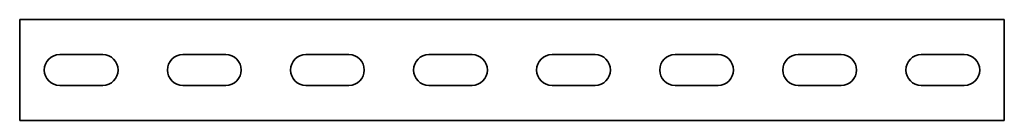
# Model space of a CAD drawing. Units: millimetres. Extents: x -200 to 3221, y -3221 to 21.
# Drawn here: x -200 to 200, y -3221 to -3179 of the extents above; entities that cross this region are included whole.
import ezdxf

# ---------------------------------------------------------------- set-up
doc = ezdxf.new("R2010")
doc.units = ezdxf.units.MM
doc.linetypes.add('SLD-Сплошная', pattern=[0])

msp = doc.modelspace()

# ---------------------------------------------------------------- linework, layer by layer
at = {"color": 7, "linetype": 'SLD-Сплошная', "lineweight": 35}
for p, q in [((200, -3179.5), (-200, -3179.5)), ((-200, -3183.25), (-200, -3179.5)), ((200, -3183.25), (200, -3179.5)), ((-200, -3183.25), (-200, -3216.75)), ((200, -3183.25), (200, -3216.75)), ((-183.75, -3193.75), (-166.25, -3193.75)), ((-133.75, -3193.75), (-116.25, -3193.75)), ((-83.75, -3193.75), (-66.25, -3193.75)), ((-33.75, -3193.75), (-16.25, -3193.75)), ((33.75, -3193.75), (16.25, -3193.75)), ((83.75, -3193.75), (66.25, -3193.75)), ((133.75, -3193.75), (116.25, -3193.75)), ((183.75, -3193.75), (166.25, -3193.75)), ((-183.75, -3206.25), (-166.25, -3206.25)), ((-133.75, -3206.25), (-116.25, -3206.25)), ((-83.75, -3206.25), (-66.25, -3206.25)), ((-33.75, -3206.25), (-16.25, -3206.25)), ((33.75, -3206.25), (16.25, -3206.25)), ((83.75, -3206.25), (66.25, -3206.25)), ((133.75, -3206.25), (116.25, -3206.25)), ((183.75, -3206.25), (166.25, -3206.25)), ((-200, -3216.75), (-200, -3220.5)), ((200, -3216.75), (200, -3220.5)), ((200, -3220.5), (-200, -3220.5))]:
    msp.add_line(p, q, dxfattribs=at)
for centre, start, end in [((-183.75, -3200), 90, 270), ((-166.25, -3200), 270, 90), ((-133.75, -3200), 90, 270), ((-116.25, -3200), 270, 90), ((-83.75, -3200), 90, 270), ((-66.25, -3200), 270, 90), ((-33.75, -3200), 90, 270), ((-16.25, -3200), 270, 90), ((16.25, -3200), 90, 270), ((33.75, -3200), 270, 90), ((66.25, -3200), 90, 270), ((83.75, -3200), 270, 90), ((116.25, -3200), 90, 270), ((133.75, -3200), 270, 90), ((166.25, -3200), 90, 270), ((183.75, -3200), 270, 90)]:
    msp.add_arc(centre, 6.25, start, end, dxfattribs=at)

doc.saveas('drawing.dxf')
